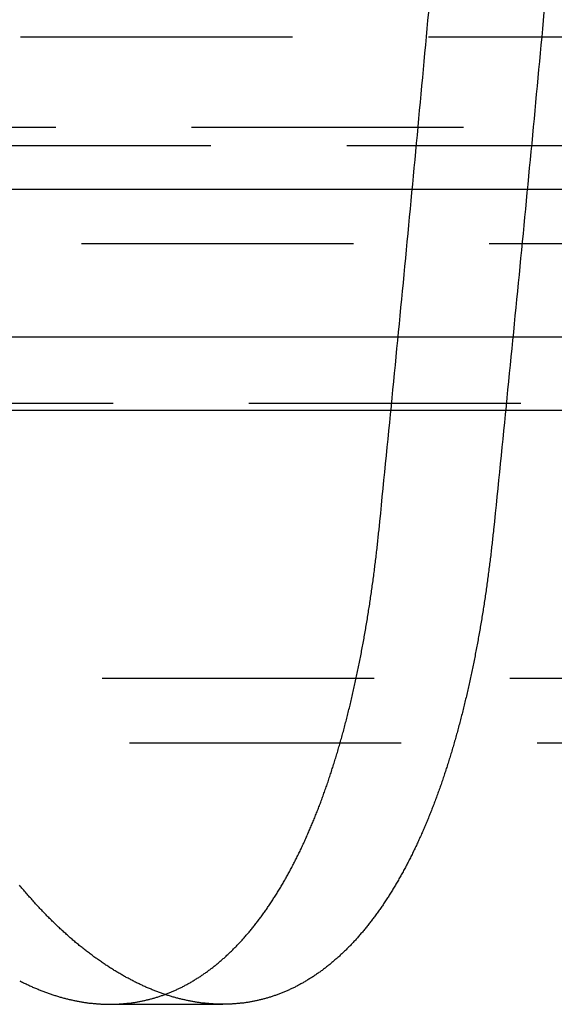
# Model space of a CAD drawing. Extents: x -251 to 249, y -646 to 358.
# Drawn here: x 28 to 33, y 236 to 245 of the extents above; entities that cross this region are included whole.
import ezdxf

# ---------------------------------------------------------------- set-up
doc = ezdxf.new("R2010")
doc.units = 0
doc.header["$LTSCALE"] = 10
doc.linetypes.add('VERDECKT', pattern=[0.375, 0.25, -0.125])
doc.layers.get('0').update_dxf_attribs({"linetype": 'CONTINUOUS'})

# ---------------------------------------------------------------- blocks, each defined once
blk = doc.blocks.new('A$C6FFFF061')
at = {"color": 1, "linetype": 'VERDECKT', "extrusion": (0, 1, -2e-16)}
for p, q in [((-45.25, 323.9), (45.25, 323.9)), ((-51.17747, 323.07053), (51.17747, 323.07053)), ((-38.5, 322.9), (38.5, 322.9)), ((-38.5, 322.9), (38.5, 322.9)), ((4.06, 322), (57, 322)), ((56.85007, 320.52733), (-56.85007, 320.52733)), ((-48.25, 318), (48.25, 318)), ((-48.25, 318), (48.25, 318)), ((-40.5, 317.40505), (40.5, 317.40505)), ((-40.5, 317.40505), (40.5, 317.40505)), ((30.5707, 315), (31.60993, 315))]:
    blk.add_line(p, q, dxfattribs=at)
at = {"color": 3, "linetype": 'CONTINUOUS', "extrusion": (0, 1, -2e-16)}
for p, q in [((-115, 322.5), (115, 322.5)), ((-114.36607, 321.14054), (114.36607, 321.14054)), ((-57.58826, 320.46694), (57.58826, 320.46694))]:
    blk.add_line(p, q, dxfattribs=at)
at = {"color": 1, "linetype": 'VERDECKT'}
for points in [[(33.0457, 319.366, 0), (33.0533, 319.442, 0), (33.061, 319.518, 0), (33.0686, 319.593, 0), (33.0762, 319.669, 0), (33.0838, 319.745, 0), (33.0914, 319.821, 0), (33.0989, 319.897, 0), (33.1065, 319.972, 0), (33.114, 320.048, 0), (33.1216, 320.124, 0), (33.1291, 320.2, 0), (33.1366, 320.275, 0), (33.1441, 320.351, 0), (33.1516, 320.427, 0), (33.159, 320.503, 0), (33.1665, 320.578, 0), (33.1739, 320.654, 0), (33.1814, 320.73, 0), (33.1888, 320.805, 0), (33.1962, 320.881, 0), (33.2036, 320.957, 0), (33.211, 321.033, 0), (33.2183, 321.108, 0), (33.2257, 321.184, 0), (33.233, 321.259, 0), (33.2404, 321.335, 0), (33.2477, 321.411, 0), (33.255, 321.486, 0), (33.2623, 321.562, 0), (33.2696, 321.638, 0), (33.2768, 321.713, 0), (33.2841, 321.789, 0), (33.2913, 321.864, 0), (33.2985, 321.94, 0), (33.3058, 322.015, 0), (33.313, 322.091, 0), (33.3202, 322.167, 0), (33.3273, 322.242, 0), (33.3345, 322.318, 0), (33.3416, 322.393, 0), (33.3488, 322.469, 0), (33.3559, 322.544, 0), (33.363, 322.62, 0), (33.3701, 322.695, 0), (33.3772, 322.77, 0), (33.3843, 322.846, 0), (33.3914, 322.921, 0), (33.3984, 322.997, 0), (33.4055, 323.072, 0), (33.4125, 323.148, 0), (33.4195, 323.223, 0), (33.4265, 323.299, 0), (33.4335, 323.374, 0), (33.4405, 323.449, 0), (33.4474, 323.525, 0), (33.4544, 323.6, 0), (33.4613, 323.675, 0), (33.4682, 323.751, 0), (33.4751, 323.826, 0), (33.482, 323.901, 0), (33.4889, 323.977, 0), (33.4958, 324.052, 0), (33.5027, 324.127, 0)], [(34.5628, 324.126, 0), (34.5559, 324.051, 0), (34.5489, 323.975, 0), (34.5418, 323.9, 0), (34.5348, 323.825, 0), (34.5278, 323.749, 0), (34.5207, 323.674, 0), (34.5137, 323.599, 0), (34.5066, 323.523, 0), (34.4995, 323.448, 0), (34.4924, 323.373, 0), (34.4853, 323.297, 0), (34.4782, 323.222, 0), (34.471, 323.146, 0), (34.4639, 323.071, 0), (34.4567, 322.996, 0), (34.4495, 322.92, 0), (34.4423, 322.845, 0), (34.4351, 322.769, 0), (34.4279, 322.694, 0), (34.4207, 322.618, 0), (34.4135, 322.543, 0), (34.4062, 322.467, 0), (34.399, 322.392, 0), (34.3917, 322.316, 0), (34.3844, 322.241, 0), (34.3771, 322.165, 0), (34.3698, 322.09, 0), (34.3625, 322.014, 0), (34.3552, 321.939, 0), (34.3478, 321.863, 0), (34.3405, 321.788, 0), (34.3331, 321.712, 0), (34.3257, 321.637, 0), (34.3183, 321.561, 0), (34.3109, 321.485, 0), (34.3035, 321.41, 0), (34.2961, 321.334, 0), (34.2886, 321.259, 0), (34.2812, 321.183, 0), (34.2737, 321.107, 0), (34.2662, 321.032, 0), (34.2587, 320.956, 0), (34.2512, 320.881, 0), (34.2437, 320.805, 0), (34.2362, 320.729, 0), (34.2286, 320.654, 0), (34.2211, 320.578, 0), (34.2135, 320.502, 0), (34.206, 320.426, 0), (34.1984, 320.351, 0), (34.1908, 320.275, 0), (34.1832, 320.199, 0), (34.1755, 320.124, 0), (34.1679, 320.048, 0), (34.1602, 319.972, 0), (34.1526, 319.896, 0), (34.1449, 319.821, 0), (34.1372, 319.745, 0), (34.1295, 319.669, 0), (34.1218, 319.593, 0), (34.1141, 319.518, 0), (34.1064, 319.442, 0), (34.0986, 319.366, 0)]]:
    blk.add_polyline3d(points, dxfattribs=at)
at = {"color": 1}
for points in [[(29.7412, 315.216, 0), (29.7497, 315.212, 0), (29.7583, 315.208, 0), (29.7668, 315.203, 0), (29.7753, 315.199, 0), (29.7839, 315.195, 0), (29.7924, 315.191, 0), (29.8009, 315.187, 0), (29.8094, 315.183, 0), (29.8179, 315.179, 0), (29.8265, 315.175, 0), (29.835, 315.171, 0), (29.8435, 315.167, 0), (29.852, 315.163, 0), (29.8605, 315.159, 0), (29.869, 315.156, 0), (29.8775, 315.152, 0), (29.886, 315.148, 0), (29.8945, 315.145, 0), (29.903, 315.141, 0), (29.9114, 315.138, 0), (29.9199, 315.134, 0), (29.9284, 315.131, 0), (29.9368, 315.128, 0), (29.9453, 315.124, 0), (29.9538, 315.121, 0), (29.9622, 315.118, 0), (29.9707, 315.115, 0), (29.9791, 315.111, 0), (29.9876, 315.108, 0), (29.996, 315.105, 0), (30.0044, 315.102, 0), (30.0129, 315.099, 0), (30.0213, 315.096, 0), (30.0297, 315.093, 0), (30.0381, 315.091, 0), (30.0465, 315.088, 0), (30.0549, 315.085, 0), (30.0633, 315.082, 0), (30.0717, 315.08, 0), (30.08, 315.077, 0), (30.0884, 315.075, 0), (30.0968, 315.072, 0), (30.1051, 315.07, 0), (30.1135, 315.067, 0), (30.1218, 315.065, 0), (30.1302, 315.062, 0), (30.1385, 315.06, 0), (30.1468, 315.058, 0), (30.1551, 315.056, 0), (30.1634, 315.053, 0), (30.1717, 315.051, 0), (30.18, 315.049, 0), (30.1883, 315.047, 0), (30.1966, 315.045, 0), (30.2048, 315.043, 0), (30.2131, 315.041, 0), (30.2214, 315.04, 0), (30.2296, 315.038, 0), (30.2378, 315.036, 0), (30.2461, 315.034, 0), (30.2543, 315.033, 0), (30.2625, 315.031, 0), (30.2707, 315.029, 0), (30.2789, 315.028, 0), (30.2871, 315.026, 0), (30.2952, 315.025, 0), (30.3034, 315.023, 0), (30.3116, 315.022, 0), (30.3197, 315.021, 0), (30.3278, 315.019, 0), (30.336, 315.018, 0), (30.3441, 315.017, 0), (30.3522, 315.016, 0), (30.3603, 315.015, 0), (30.3684, 315.013, 0), (30.3764, 315.012, 0), (30.3845, 315.011, 0), (30.3926, 315.01, 0), (30.4006, 315.01, 0), (30.4086, 315.009, 0), (30.4166, 315.008, 0), (30.4247, 315.007, 0), (30.4327, 315.006, 0), (30.4406, 315.006, 0), (30.4486, 315.005, 0), (30.4566, 315.004, 0), (30.4645, 315.004, 0), (30.4725, 315.003, 0), (30.4804, 315.003, 0), (30.4883, 315.002, 0), (30.4962, 315.002, 0), (30.5041, 315.001, 0), (30.512, 315.001, 0), (30.5199, 315.001, 0), (30.5277, 315.001, 0), (30.5356, 315, 0), (30.5434, 315, 0), (30.5512, 315, 0), (30.559, 315, 0), (30.5668, 315, 0), (30.5746, 315, 0), (30.5824, 315, 0), (30.5901, 315, 0), (30.5979, 315, 0), (30.6057, 315, 0), (30.6135, 315.001, 0), (30.6213, 315.001, 0), (30.6291, 315.001, 0), (30.6368, 315.001, 0), (30.6446, 315.002, 0), (30.6524, 315.002, 0), (30.6602, 315.003, 0), (30.668, 315.003, 0), (30.6757, 315.004, 0), (30.6835, 315.004, 0), (30.6913, 315.005, 0), (30.6991, 315.006, 0), (30.7069, 315.006, 0), (30.7146, 315.007, 0), (30.7224, 315.008, 0), (30.7302, 315.009, 0), (30.738, 315.01, 0), (30.7457, 315.01, 0), (30.7535, 315.011, 0), (30.7613, 315.012, 0), (30.7691, 315.013, 0), (30.7768, 315.015, 0), (30.7846, 315.016, 0), (30.7923, 315.017, 0), (30.8001, 315.018, 0), (30.8079, 315.019, 0), (30.8156, 315.021, 0), (30.8234, 315.022, 0), (30.8311, 315.023, 0), (30.8389, 315.025, 0), (30.8466, 315.026, 0), (30.8543, 315.028, 0), (30.8621, 315.029, 0), (30.8698, 315.031, 0), (30.8775, 315.033, 0), (30.8853, 315.034, 0), (30.893, 315.036, 0), (30.9007, 315.038, 0), (30.9084, 315.04, 0), (30.9161, 315.041, 0), (30.9238, 315.043, 0), (30.9315, 315.045, 0), (30.9392, 315.047, 0), (30.9469, 315.049, 0), (30.9546, 315.051, 0), (30.9623, 315.053, 0), (30.9699, 315.056, 0), (30.9776, 315.058, 0), (30.9853, 315.06, 0), (30.9929, 315.062, 0), (31.0006, 315.065, 0), (31.0082, 315.067, 0), (31.0159, 315.07, 0), (31.0235, 315.072, 0), (31.0312, 315.075, 0), (31.0388, 315.077, 0), (31.0464, 315.08, 0), (31.054, 315.082, 0), (31.0616, 315.085, 0), (31.0692, 315.088, 0), (31.0768, 315.091, 0), (31.0844, 315.093, 0), (31.092, 315.096, 0), (31.0996, 315.099, 0), (31.1071, 315.102, 0), (31.1147, 315.105, 0), (31.1222, 315.108, 0), (31.1298, 315.111, 0), (31.1373, 315.115, 0), (31.1448, 315.118, 0), (31.1524, 315.121, 0), (31.1599, 315.124, 0), (31.1674, 315.128, 0), (31.1749, 315.131, 0), (31.1824, 315.134, 0), (31.1898, 315.138, 0), (31.1973, 315.141, 0), (31.2048, 315.145, 0), (31.2122, 315.148, 0), (31.2197, 315.152, 0), (31.2271, 315.156, 0), (31.2345, 315.159, 0), (31.242, 315.163, 0), (31.2494, 315.167, 0), (31.2568, 315.171, 0), (31.2642, 315.175, 0), (31.2716, 315.179, 0), (31.2789, 315.183, 0), (31.2863, 315.187, 0), (31.2937, 315.191, 0), (31.301, 315.195, 0), (31.3083, 315.199, 0), (31.3157, 315.203, 0), (31.323, 315.208, 0), (31.3303, 315.212, 0), (31.3376, 315.216, 0), (31.3449, 315.221, 0), (31.3522, 315.225, 0), (31.3594, 315.23, 0), (31.3667, 315.234, 0), (31.3739, 315.239, 0), (31.3812, 315.243, 0), (31.3884, 315.248, 0), (31.3956, 315.253, 0), (31.4028, 315.257, 0), (31.41, 315.262, 0), (31.4172, 315.267, 0), (31.4243, 315.272, 0), (31.4315, 315.277, 0), (31.4387, 315.282, 0), (31.4458, 315.287, 0), (31.4529, 315.292, 0), (31.46, 315.297, 0), (31.4671, 315.302, 0), (31.4742, 315.307, 0), (31.4813, 315.313, 0), (31.4884, 315.318, 0), (31.4954, 315.323, 0), (31.5025, 315.328, 0), (31.5095, 315.334, 0), (31.5165, 315.339, 0), (31.5235, 315.345, 0), (31.5305, 315.35, 0), (31.5375, 315.356, 0), (31.5445, 315.361, 0), (31.5515, 315.367, 0), (31.5584, 315.373, 0), (31.5653, 315.379, 0), (31.5723, 315.384, 0), (31.5792, 315.39, 0), (31.5861, 315.396, 0), (31.5929, 315.402, 0), (31.5998, 315.408, 0), (31.6067, 315.414, 0), (31.6135, 315.42, 0), (31.6203, 315.426, 0), (31.6272, 315.432, 0), (31.634, 315.438, 0), (31.6407, 315.444, 0), (31.6475, 315.451, 0), (31.6543, 315.457, 0), (31.661, 315.463, 0), (31.6678, 315.47, 0), (31.6745, 315.476, 0), (31.6812, 315.483, 0), (31.6879, 315.489, 0), (31.6946, 315.496, 0), (31.7012, 315.502, 0), (31.7079, 315.509, 0), (31.7145, 315.515, 0), (31.7211, 315.522, 0), (31.7277, 315.529, 0), (31.7343, 315.536, 0), (31.7409, 315.543, 0), (31.7475, 315.549, 0), (31.754, 315.556, 0), (31.7606, 315.563, 0), (31.7671, 315.57, 0), (31.7736, 315.577, 0), (31.7801, 315.584, 0), (31.7866, 315.591, 0), (31.793, 315.599, 0), (31.7995, 315.606, 0), (31.8059, 315.613, 0), (31.8124, 315.62, 0), (31.8188, 315.628, 0), (31.8252, 315.635, 0), (31.8315, 315.642, 0), (31.8379, 315.65, 0), (31.8442, 315.657, 0), (31.8506, 315.665, 0), (31.8569, 315.672, 0), (31.8632, 315.68, 0), (31.8695, 315.688, 0), (31.8757, 315.695, 0), (31.882, 315.703, 0), (31.8882, 315.711, 0), (31.8945, 315.718, 0), (31.9007, 315.726, 0), (31.9069, 315.734, 0), (31.913, 315.742, 0), (31.9192, 315.75, 0), (31.9254, 315.758, 0), (31.9315, 315.766, 0), (31.9376, 315.774, 0), (31.9437, 315.782, 0), (31.9498, 315.79, 0), (31.9559, 315.798, 0), (31.9619, 315.806, 0), (31.9679, 315.815, 0), (31.974, 315.823, 0), (31.98, 315.831, 0), (31.986, 315.84, 0), (31.9919, 315.848, 0), (31.9979, 315.856, 0), (32.0038, 315.865, 0), (32.0098, 315.873, 0), (32.0157, 315.882, 0), (32.0216, 315.89, 0), (32.0274, 315.899, 0), (32.0333, 315.907, 0), (32.0391, 315.916, 0), (32.0449, 315.925, 0), (32.0508, 315.934, 0), (32.0565, 315.942, 0), (32.0623, 315.951, 0), (32.0681, 315.96, 0), (32.0738, 315.969, 0), (32.0795, 315.978, 0), (32.0852, 315.987, 0), (32.0909, 315.995, 0), (32.0966, 316.004, 0), (32.1023, 316.014, 0), (32.1079, 316.023, 0), (32.1135, 316.032, 0), (32.1191, 316.041, 0), (32.1247, 316.05, 0), (32.1303, 316.059, 0), (32.1358, 316.068, 0), (32.1414, 316.078, 0), (32.1469, 316.087, 0), (32.1524, 316.096, 0), (32.1579, 316.106, 0), (32.1633, 316.115, 0), (32.1688, 316.124, 0), (32.1742, 316.134, 0), (32.1796, 316.143, 0), (32.185, 316.153, 0), (32.1904, 316.162, 0), (32.1957, 316.172, 0), (32.2011, 316.182, 0), (32.2064, 316.191, 0), (32.2117, 316.201, 0), (32.217, 316.211, 0), (32.2223, 316.22, 0), (32.2275, 316.23, 0), (32.2328, 316.24, 0), (32.238, 316.25, 0), (32.2432, 316.259, 0), (32.2484, 316.269, 0), (32.2535, 316.279, 0), (32.2587, 316.289, 0), (32.2638, 316.299, 0), (32.2689, 316.309, 0), (32.274, 316.319, 0), (32.2791, 316.329, 0), (32.2842, 316.339, 0), (32.2892, 316.349, 0), (32.2942, 316.359, 0), (32.2992, 316.369, 0), (32.3042, 316.38, 0), (32.3092, 316.39, 0), (32.3141, 316.4, 0), (32.3191, 316.41, 0), (32.324, 316.42, 0), (32.3289, 316.431, 0), (32.3338, 316.441, 0), (32.3386, 316.451, 0), (32.3435, 316.462, 0), (32.3483, 316.472, 0), (32.3531, 316.483, 0), (32.3579, 316.493, 0), (32.3627, 316.503, 0), (32.3674, 316.514, 0), (32.3722, 316.524, 0), (32.3769, 316.535, 0), (32.3816, 316.545, 0), (32.3863, 316.556, 0), (32.3909, 316.567, 0), (32.3956, 316.577, 0), (32.4002, 316.588, 0), (32.4048, 316.598, 0), (32.4094, 316.609, 0), (32.414, 316.62, 0), (32.4185, 316.631, 0), (32.4231, 316.641, 0), (32.4276, 316.652, 0), (32.4321, 316.663, 0), (32.4366, 316.674, 0), (32.441, 316.684, 0), (32.4455, 316.695, 0), (32.4499, 316.706, 0), (32.4543, 316.717, 0), (32.4587, 316.728, 0), (32.4631, 316.739, 0), (32.4674, 316.75, 0), (32.4718, 316.761, 0), (32.4761, 316.772, 0), (32.4804, 316.783, 0), (32.4847, 316.794, 0), (32.489, 316.805, 0), (32.4933, 316.816, 0), (32.4975, 316.827, 0), (32.5018, 316.839, 0), (32.5061, 316.85, 0), (32.5103, 316.861, 0), (32.5145, 316.872, 0), (32.5187, 316.884, 0), (32.5229, 316.895, 0), (32.5271, 316.907, 0), (32.5313, 316.918, 0), (32.5355, 316.93, 0), (32.5396, 316.941, 0), (32.5438, 316.953, 0), (32.5479, 316.965, 0), (32.552, 316.976, 0), (32.5562, 316.988, 0), (32.5603, 317, 0), (32.5644, 317.011, 0), (32.5684, 317.023, 0), (32.5725, 317.035, 0), (32.5766, 317.047, 0), (32.5806, 317.059, 0), (32.5846, 317.071, 0), (32.5886, 317.083, 0), (32.5927, 317.095, 0), (32.5967, 317.107, 0), (32.6006, 317.119, 0), (32.6046, 317.131, 0), (32.6086, 317.143, 0), (32.6125, 317.156, 0), (32.6164, 317.168, 0), (32.6204, 317.18, 0), (32.6243, 317.192, 0), (32.6282, 317.205, 0), (32.6321, 317.217, 0), (32.6359, 317.23, 0), (32.6398, 317.242, 0), (32.6436, 317.255, 0), (32.6475, 317.267, 0), (32.6513, 317.28, 0), (32.6551, 317.292, 0), (32.6589, 317.305, 0), (32.6627, 317.318, 0), (32.6664, 317.33, 0), (32.6702, 317.343, 0), (32.6739, 317.356, 0), (32.6776, 317.369, 0), (32.6814, 317.381, 0), (32.6851, 317.394, 0), (32.6887, 317.407, 0), (32.6924, 317.42, 0), (32.6961, 317.433, 0), (32.6997, 317.446, 0), (32.7033, 317.459, 0), (32.707, 317.472, 0), (32.7106, 317.485, 0), (32.7142, 317.498, 0), (32.7177, 317.511, 0), (32.7213, 317.525, 0), (32.7248, 317.538, 0), (32.7284, 317.551, 0), (32.7319, 317.564, 0), (32.7354, 317.578, 0), (32.7389, 317.591, 0), (32.7424, 317.604, 0), (32.7458, 317.618, 0), (32.7493, 317.631, 0), (32.7527, 317.645, 0), (32.7561, 317.658, 0), (32.7595, 317.672, 0), (32.7629, 317.685, 0), (32.7663, 317.699, 0), (32.7696, 317.712, 0), (32.773, 317.726, 0), (32.7763, 317.74, 0), (32.7796, 317.753, 0), (32.7829, 317.767, 0), (32.7862, 317.781, 0), (32.7895, 317.795, 0), (32.7927, 317.808, 0), (32.796, 317.822, 0), (32.7992, 317.836, 0), (32.8024, 317.85, 0), (32.8056, 317.864, 0), (32.8088, 317.878, 0), (32.8119, 317.892, 0), (32.8151, 317.906, 0), (32.8182, 317.92, 0), (32.8213, 317.934, 0), (32.8244, 317.948, 0), (32.8275, 317.962, 0), (32.8306, 317.976, 0), (32.8337, 317.99, 0), (32.8367, 318.005, 0), (32.8397, 318.019, 0), (32.8427, 318.033, 0), (32.8457, 318.047, 0), (32.8487, 318.062, 0), (32.8517, 318.076, 0), (32.8546, 318.09, 0), (32.8576, 318.105, 0), (32.8605, 318.119, 0), (32.8634, 318.133, 0), (32.8663, 318.148, 0), (32.8692, 318.162, 0), (32.872, 318.177, 0), (32.8749, 318.191, 0), (32.8777, 318.206, 0), (32.8805, 318.22, 0), (32.8833, 318.235, 0), (32.8861, 318.25, 0), (32.8888, 318.264, 0), (32.8916, 318.279, 0), (32.8943, 318.294, 0), (32.897, 318.308, 0), (32.8997, 318.323, 0), (32.9024, 318.338, 0), (32.9051, 318.352, 0), (32.9078, 318.367, 0), (32.9104, 318.382, 0), (32.913, 318.397, 0), (32.9156, 318.412, 0), (32.9182, 318.427, 0), (32.9208, 318.441, 0), (32.9233, 318.456, 0), (32.9259, 318.471, 0), (32.9284, 318.486, 0), (32.9309, 318.501, 0), (32.9334, 318.516, 0), (32.9359, 318.531, 0), (32.9384, 318.546, 0), (32.9408, 318.561, 0), (32.9432, 318.576, 0), (32.9457, 318.591, 0), (32.9481, 318.607, 0), (32.9504, 318.622, 0), (32.9528, 318.637, 0), (32.9551, 318.652, 0), (32.9575, 318.667, 0), (32.9598, 318.682, 0), (32.9621, 318.698, 0), (32.9644, 318.713, 0), (32.9666, 318.728, 0), (32.9689, 318.743, 0), (32.9711, 318.759, 0), (32.9734, 318.774, 0), (32.9756, 318.789, 0), (32.9777, 318.805, 0), (32.9799, 318.82, 0), (32.9821, 318.835, 0), (32.9842, 318.851, 0), (32.9863, 318.866, 0), (32.9884, 318.881, 0), (32.9905, 318.897, 0), (32.9926, 318.912, 0), (32.9947, 318.928, 0), (32.9967, 318.943, 0), (32.9987, 318.959, 0), (33.0007, 318.974, 0), (33.0027, 318.99, 0), (33.0047, 319.005, 0), (33.0067, 319.021, 0), (33.0086, 319.036, 0), (33.0105, 319.052, 0), (33.0124, 319.068, 0), (33.0143, 319.083, 0), (33.0162, 319.099, 0), (33.0181, 319.114, 0), (33.0199, 319.13, 0), (33.0218, 319.146, 0), (33.0236, 319.161, 0), (33.0254, 319.177, 0), (33.0272, 319.193, 0), (33.0289, 319.208, 0), (33.0307, 319.224, 0), (33.0324, 319.24, 0), (33.0341, 319.256, 0), (33.0358, 319.271, 0), (33.0375, 319.287, 0), (33.0392, 319.303, 0), (33.0408, 319.319, 0), (33.0425, 319.334, 0), (33.0441, 319.35, 0), (33.0457, 319.366, 0)], [(34.0986, 319.366, 0), (34.097, 319.35, 0), (34.0954, 319.334, 0), (34.0937, 319.319, 0), (34.092, 319.303, 0), (34.0903, 319.287, 0), (34.0886, 319.271, 0), (34.0869, 319.256, 0), (34.0852, 319.24, 0), (34.0834, 319.224, 0), (34.0816, 319.208, 0), (34.0798, 319.193, 0), (34.078, 319.177, 0), (34.0762, 319.161, 0), (34.0744, 319.146, 0), (34.0725, 319.13, 0), (34.0707, 319.114, 0), (34.0688, 319.099, 0), (34.0669, 319.083, 0), (34.0649, 319.068, 0), (34.063, 319.052, 0), (34.0611, 319.036, 0), (34.0591, 319.021, 0), (34.0571, 319.005, 0), (34.0551, 318.99, 0), (34.0531, 318.974, 0), (34.051, 318.959, 0), (34.049, 318.943, 0), (34.0469, 318.928, 0), (34.0448, 318.912, 0), (34.0427, 318.897, 0), (34.0406, 318.881, 0), (34.0385, 318.866, 0), (34.0363, 318.851, 0), (34.0342, 318.835, 0), (34.032, 318.82, 0), (34.0298, 318.805, 0), (34.0276, 318.789, 0), (34.0253, 318.774, 0), (34.0231, 318.759, 0), (34.0208, 318.743, 0), (34.0185, 318.728, 0), (34.0162, 318.713, 0), (34.0139, 318.698, 0), (34.0116, 318.682, 0), (34.0093, 318.667, 0), (34.0069, 318.652, 0), (34.0045, 318.637, 0), (34.0021, 318.622, 0), (33.9997, 318.607, 0), (33.9973, 318.591, 0), (33.9948, 318.576, 0), (33.9924, 318.561, 0), (33.9899, 318.546, 0), (33.9874, 318.531, 0), (33.9849, 318.516, 0), (33.9824, 318.501, 0), (33.9798, 318.486, 0), (33.9773, 318.471, 0), (33.9747, 318.456, 0), (33.9721, 318.441, 0), (33.9695, 318.427, 0), (33.9669, 318.412, 0), (33.9642, 318.397, 0), (33.9616, 318.382, 0), (33.9589, 318.367, 0), (33.9562, 318.352, 0), (33.9535, 318.338, 0), (33.9508, 318.323, 0), (33.9481, 318.308, 0), (33.9453, 318.294, 0), (33.9426, 318.279, 0), (33.9398, 318.264, 0), (33.937, 318.25, 0), (33.9342, 318.235, 0), (33.9313, 318.22, 0), (33.9285, 318.206, 0), (33.9256, 318.191, 0), (33.9227, 318.177, 0), (33.9199, 318.162, 0), (33.9169, 318.148, 0), (33.914, 318.133, 0), (33.9111, 318.119, 0), (33.9081, 318.105, 0), (33.9052, 318.09, 0), (33.9022, 318.076, 0), (33.8992, 318.062, 0), (33.8962, 318.047, 0), (33.8931, 318.033, 0), (33.8901, 318.019, 0), (33.887, 318.005, 0), (33.8839, 317.99, 0), (33.8808, 317.976, 0), (33.8777, 317.962, 0), (33.8746, 317.948, 0), (33.8715, 317.934, 0), (33.8683, 317.92, 0), (33.8651, 317.906, 0), (33.862, 317.892, 0), (33.8588, 317.878, 0), (33.8555, 317.864, 0), (33.8523, 317.85, 0), (33.8491, 317.836, 0), (33.8458, 317.822, 0), (33.8425, 317.808, 0), (33.8392, 317.795, 0), (33.8359, 317.781, 0), (33.8326, 317.767, 0), (33.8293, 317.753, 0), (33.8259, 317.74, 0), (33.8226, 317.726, 0), (33.8192, 317.712, 0), (33.8158, 317.699, 0), (33.8124, 317.685, 0), (33.8089, 317.672, 0), (33.8055, 317.658, 0), (33.802, 317.645, 0), (33.7986, 317.631, 0), (33.7951, 317.618, 0), (33.7916, 317.604, 0), (33.7881, 317.591, 0), (33.7846, 317.578, 0), (33.781, 317.564, 0), (33.7775, 317.551, 0), (33.7739, 317.538, 0), (33.7703, 317.525, 0), (33.7667, 317.511, 0), (33.7631, 317.498, 0), (33.7595, 317.485, 0), (33.7558, 317.472, 0), (33.7522, 317.459, 0), (33.7485, 317.446, 0), (33.7448, 317.433, 0), (33.7411, 317.42, 0), (33.7374, 317.407, 0), (33.7337, 317.394, 0), (33.7299, 317.381, 0), (33.7262, 317.368, 0), (33.7224, 317.356, 0), (33.7186, 317.343, 0), (33.7149, 317.33, 0), (33.711, 317.318, 0), (33.7072, 317.305, 0), (33.7034, 317.292, 0), (33.6996, 317.28, 0), (33.6957, 317.267, 0), (33.6918, 317.255, 0), (33.6879, 317.242, 0), (33.684, 317.23, 0), (33.6801, 317.217, 0), (33.6762, 317.205, 0), (33.6723, 317.192, 0), (33.6683, 317.18, 0), (33.6644, 317.168, 0), (33.6604, 317.156, 0), (33.6564, 317.143, 0), (33.6524, 317.131, 0), (33.6484, 317.119, 0), (33.6444, 317.107, 0), (33.6403, 317.095, 0), (33.6363, 317.083, 0), (33.6322, 317.071, 0), (33.6282, 317.059, 0), (33.6241, 317.047, 0), (33.62, 317.035, 0), (33.6159, 317.023, 0), (33.6118, 317.011, 0), (33.6076, 317, 0), (33.6035, 316.988, 0), (33.5993, 316.976, 0), (33.5952, 316.964, 0), (33.591, 316.953, 0), (33.5868, 316.941, 0), (33.5826, 316.93, 0), (33.5784, 316.918, 0), (33.5742, 316.907, 0), (33.57, 316.895, 0), (33.5657, 316.884, 0), (33.5615, 316.872, 0), (33.5572, 316.861, 0), (33.5529, 316.85, 0), (33.5486, 316.838, 0), (33.5443, 316.827, 0), (33.54, 316.816, 0), (33.5357, 316.805, 0), (33.5314, 316.794, 0), (33.527, 316.783, 0), (33.5227, 316.772, 0), (33.5183, 316.761, 0), (33.514, 316.75, 0), (33.5096, 316.739, 0), (33.5052, 316.728, 0), (33.5007, 316.717, 0), (33.4963, 316.706, 0), (33.4918, 316.695, 0), (33.4873, 316.684, 0), (33.4828, 316.674, 0), (33.4783, 316.663, 0), (33.4738, 316.652, 0), (33.4692, 316.641, 0), (33.4646, 316.631, 0), (33.46, 316.62, 0), (33.4554, 316.609, 0), (33.4508, 316.598, 0), (33.4461, 316.588, 0), (33.4415, 316.577, 0), (33.4368, 316.567, 0), (33.4321, 316.556, 0), (33.4274, 316.545, 0), (33.4226, 316.535, 0), (33.4179, 316.524, 0), (33.4131, 316.514, 0), (33.4083, 316.503, 0), (33.4035, 316.493, 0), (33.3987, 316.482, 0), (33.3938, 316.472, 0), (33.3889, 316.462, 0), (33.3841, 316.451, 0), (33.3792, 316.441, 0), (33.3742, 316.431, 0), (33.3693, 316.42, 0), (33.3643, 316.41, 0), (33.3594, 316.4, 0), (33.3544, 316.39, 0), (33.3494, 316.379, 0), (33.3443, 316.369, 0), (33.3393, 316.359, 0), (33.3342, 316.349, 0), (33.3292, 316.339, 0), (33.3241, 316.329, 0), (33.3189, 316.319, 0), (33.3138, 316.309, 0), (33.3087, 316.299, 0), (33.3035, 316.289, 0), (33.2983, 316.279, 0), (33.2931, 316.269, 0), (33.2879, 316.259, 0), (33.2826, 316.249, 0), (33.2774, 316.24, 0), (33.2721, 316.23, 0), (33.2668, 316.22, 0), (33.2615, 316.21, 0), (33.2562, 316.201, 0), (33.2508, 316.191, 0), (33.2455, 316.181, 0), (33.2401, 316.172, 0), (33.2347, 316.162, 0), (33.2293, 316.153, 0), (33.2238, 316.143, 0), (33.2184, 316.134, 0), (33.2129, 316.124, 0), (33.2074, 316.115, 0), (33.2019, 316.106, 0), (33.1964, 316.096, 0), (33.1909, 316.087, 0), (33.1853, 316.078, 0), (33.1797, 316.068, 0), (33.1742, 316.059, 0), (33.1685, 316.05, 0), (33.1629, 316.041, 0), (33.1573, 316.032, 0), (33.1516, 316.022, 0), (33.146, 316.013, 0), (33.1403, 316.004, 0), (33.1346, 315.995, 0), (33.1288, 315.986, 0), (33.1231, 315.978, 0), (33.1173, 315.969, 0), (33.1115, 315.96, 0), (33.1058, 315.951, 0), (33.0999, 315.942, 0), (33.0941, 315.933, 0), (33.0883, 315.925, 0), (33.0824, 315.916, 0), (33.0765, 315.907, 0), (33.0706, 315.899, 0), (33.0647, 315.89, 0), (33.0588, 315.882, 0), (33.0529, 315.873, 0), (33.0469, 315.865, 0), (33.0409, 315.856, 0), (33.0349, 315.848, 0), (33.0289, 315.839, 0), (33.0229, 315.831, 0), (33.0169, 315.823, 0), (33.0108, 315.815, 0), (33.0047, 315.806, 0), (32.9986, 315.798, 0), (32.9925, 315.79, 0), (32.9864, 315.782, 0), (32.9803, 315.774, 0), (32.9741, 315.766, 0), (32.968, 315.758, 0), (32.9618, 315.75, 0), (32.9556, 315.742, 0), (32.9494, 315.734, 0), (32.9432, 315.726, 0), (32.9369, 315.718, 0), (32.9307, 315.711, 0), (32.9244, 315.703, 0), (32.9181, 315.695, 0), (32.9118, 315.687, 0), (32.9055, 315.68, 0), (32.8991, 315.672, 0), (32.8928, 315.665, 0), (32.8864, 315.657, 0), (32.88, 315.65, 0), (32.8736, 315.642, 0), (32.8672, 315.635, 0), (32.8608, 315.628, 0), (32.8544, 315.62, 0), (32.8479, 315.613, 0), (32.8414, 315.606, 0), (32.835, 315.599, 0), (32.8285, 315.591, 0), (32.822, 315.584, 0), (32.8154, 315.577, 0), (32.8089, 315.57, 0), (32.8023, 315.563, 0), (32.7958, 315.556, 0), (32.7892, 315.549, 0), (32.7826, 315.542, 0), (32.776, 315.536, 0), (32.7694, 315.529, 0), (32.7627, 315.522, 0), (32.7561, 315.515, 0), (32.7494, 315.509, 0), (32.7427, 315.502, 0), (32.736, 315.496, 0), (32.7293, 315.489, 0), (32.7226, 315.482, 0), (32.7159, 315.476, 0), (32.7091, 315.47, 0), (32.7023, 315.463, 0), (32.6956, 315.457, 0), (32.6888, 315.451, 0), (32.682, 315.444, 0), (32.6752, 315.438, 0), (32.6683, 315.432, 0), (32.6615, 315.426, 0), (32.6546, 315.42, 0), (32.6478, 315.414, 0), (32.6409, 315.408, 0), (32.634, 315.402, 0), (32.6271, 315.396, 0), (32.6201, 315.39, 0), (32.6132, 315.384, 0), (32.6063, 315.378, 0), (32.5993, 315.373, 0), (32.5923, 315.367, 0), (32.5853, 315.361, 0), (32.5784, 315.356, 0), (32.5713, 315.35, 0), (32.5643, 315.345, 0), (32.5573, 315.339, 0), (32.5502, 315.334, 0), (32.5432, 315.328, 0), (32.5361, 315.323, 0), (32.529, 315.318, 0), (32.5219, 315.312, 0), (32.5148, 315.307, 0), (32.5077, 315.302, 0), (32.5006, 315.297, 0), (32.4935, 315.292, 0), (32.4863, 315.287, 0), (32.4791, 315.282, 0), (32.472, 315.277, 0), (32.4648, 315.272, 0), (32.4576, 315.267, 0), (32.4504, 315.262, 0), (32.4432, 315.257, 0), (32.436, 315.253, 0), (32.4287, 315.248, 0), (32.4215, 315.243, 0), (32.4142, 315.239, 0), (32.4069, 315.234, 0), (32.3997, 315.23, 0), (32.3924, 315.225, 0), (32.3851, 315.221, 0), (32.3778, 315.216, 0), (32.3705, 315.212, 0), (32.3631, 315.208, 0), (32.3558, 315.203, 0), (32.3484, 315.199, 0), (32.3411, 315.195, 0), (32.3337, 315.191, 0), (32.3263, 315.187, 0), (32.319, 315.183, 0), (32.3116, 315.179, 0), (32.3042, 315.175, 0), (32.2968, 315.171, 0), (32.2893, 315.167, 0), (32.2819, 315.163, 0), (32.2745, 315.159, 0), (32.267, 315.156, 0), (32.2596, 315.152, 0), (32.2521, 315.148, 0), (32.2446, 315.145, 0), (32.2372, 315.141, 0), (32.2297, 315.138, 0), (32.2222, 315.134, 0), (32.2147, 315.131, 0), (32.2072, 315.128, 0), (32.1996, 315.124, 0), (32.1921, 315.121, 0), (32.1846, 315.118, 0), (32.177, 315.114, 0), (32.1695, 315.111, 0), (32.1619, 315.108, 0), (32.1544, 315.105, 0), (32.1468, 315.102, 0), (32.1392, 315.099, 0), (32.1316, 315.096, 0), (32.124, 315.093, 0), (32.1164, 315.091, 0), (32.1088, 315.088, 0), (32.1012, 315.085, 0), (32.0936, 315.082, 0), (32.086, 315.08, 0), (32.0783, 315.077, 0), (32.0707, 315.075, 0), (32.0631, 315.072, 0), (32.0554, 315.07, 0), (32.0477, 315.067, 0), (32.0401, 315.065, 0), (32.0324, 315.062, 0), (32.0248, 315.06, 0), (32.0171, 315.058, 0), (32.0094, 315.056, 0), (32.0017, 315.053, 0), (31.994, 315.051, 0), (31.9863, 315.049, 0), (31.9786, 315.047, 0), (31.9709, 315.045, 0), (31.9632, 315.043, 0), (31.9555, 315.041, 0), (31.9478, 315.04, 0), (31.9401, 315.038, 0), (31.9323, 315.036, 0), (31.9246, 315.034, 0), (31.9169, 315.033, 0), (31.9091, 315.031, 0), (31.9014, 315.029, 0), (31.8937, 315.028, 0), (31.8859, 315.026, 0), (31.8782, 315.025, 0), (31.8704, 315.023, 0), (31.8627, 315.022, 0), (31.8549, 315.021, 0), (31.8471, 315.019, 0), (31.8394, 315.018, 0), (31.8316, 315.017, 0), (31.8239, 315.016, 0), (31.8161, 315.015, 0), (31.8083, 315.013, 0), (31.8005, 315.012, 0), (31.7928, 315.011, 0), (31.785, 315.01, 0), (31.7772, 315.01, 0), (31.7694, 315.009, 0), (31.7617, 315.008, 0), (31.7539, 315.007, 0), (31.7461, 315.006, 0), (31.7383, 315.006, 0), (31.7305, 315.005, 0), (31.7228, 315.004, 0), (31.715, 315.004, 0), (31.7072, 315.003, 0), (31.6994, 315.003, 0), (31.6916, 315.002, 0), (31.6838, 315.002, 0), (31.6761, 315.001, 0), (31.6683, 315.001, 0), (31.6605, 315.001, 0), (31.6527, 315.001, 0), (31.6449, 315, 0), (31.6372, 315, 0), (31.6294, 315, 0), (31.6216, 315, 0), (31.6138, 315, 0), (31.606, 315, 0), (31.5982, 315, 0), (31.5904, 315, 0), (31.5826, 315, 0), (31.5748, 315, 0), (31.567, 315.001, 0), (31.5591, 315.001, 0), (31.5512, 315.001, 0), (31.5434, 315.001, 0), (31.5355, 315.002, 0), (31.5276, 315.002, 0), (31.5197, 315.003, 0), (31.5117, 315.003, 0), (31.5038, 315.004, 0), (31.4958, 315.004, 0), (31.4879, 315.005, 0), (31.4799, 315.006, 0), (31.4719, 315.006, 0), (31.4639, 315.007, 0), (31.4559, 315.008, 0), (31.4479, 315.009, 0), (31.4399, 315.01, 0), (31.4319, 315.01, 0), (31.4238, 315.011, 0), (31.4158, 315.012, 0), (31.4077, 315.013, 0), (31.3996, 315.015, 0), (31.3915, 315.016, 0), (31.3834, 315.017, 0), (31.3753, 315.018, 0), (31.3672, 315.019, 0), (31.3591, 315.021, 0), (31.3509, 315.022, 0), (31.3428, 315.023, 0), (31.3346, 315.025, 0), (31.3265, 315.026, 0), (31.3183, 315.028, 0), (31.3101, 315.029, 0), (31.3019, 315.031, 0), (31.2937, 315.033, 0), (31.2855, 315.034, 0), (31.2773, 315.036, 0), (31.2691, 315.038, 0), (31.2608, 315.04, 0), (31.2526, 315.041, 0), (31.2443, 315.043, 0), (31.2361, 315.045, 0), (31.2278, 315.047, 0), (31.2195, 315.049, 0), (31.2113, 315.051, 0), (31.203, 315.053, 0), (31.1947, 315.056, 0), (31.1864, 315.058, 0), (31.1781, 315.06, 0), (31.1697, 315.062, 0), (31.1614, 315.065, 0), (31.1531, 315.067, 0), (31.1447, 315.07, 0), (31.1364, 315.072, 0), (31.1281, 315.075, 0), (31.1197, 315.077, 0), (31.1113, 315.08, 0), (31.103, 315.082, 0), (31.0946, 315.085, 0), (31.0862, 315.088, 0), (31.0778, 315.091, 0), (31.0694, 315.093, 0), (31.061, 315.096, 0), (31.0526, 315.099, 0), (31.0442, 315.102, 0), (31.0358, 315.105, 0), (31.0274, 315.108, 0), (31.019, 315.111, 0), (31.0105, 315.114, 0), (31.0021, 315.118, 0), (30.9937, 315.121, 0), (30.9852, 315.124, 0), (30.9768, 315.128, 0), (30.9683, 315.131, 0), (30.9599, 315.134, 0), (30.9514, 315.138, 0), (30.9429, 315.141, 0), (30.9345, 315.145, 0), (30.926, 315.148, 0), (30.9175, 315.152, 0), (30.909, 315.156, 0), (30.9006, 315.159, 0), (30.8921, 315.163, 0), (30.8836, 315.167, 0), (30.8751, 315.171, 0), (30.8666, 315.175, 0), (30.8581, 315.179, 0), (30.8496, 315.183, 0), (30.8411, 315.187, 0), (30.8326, 315.191, 0), (30.8241, 315.195, 0), (30.8156, 315.199, 0), (30.8071, 315.203, 0), (30.7986, 315.208, 0), (30.7901, 315.212, 0), (30.7816, 315.216, 0), (30.773, 315.221, 0), (30.7645, 315.225, 0), (30.756, 315.23, 0), (30.7475, 315.234, 0), (30.739, 315.239, 0), (30.7305, 315.243, 0), (30.7219, 315.248, 0), (30.7134, 315.253, 0), (30.7049, 315.257, 0), (30.6964, 315.262, 0), (30.6879, 315.267, 0), (30.6793, 315.272, 0), (30.6708, 315.277, 0), (30.6623, 315.282, 0), (30.6538, 315.287, 0), (30.6453, 315.292, 0), (30.6367, 315.297, 0), (30.6282, 315.302, 0), (30.6197, 315.307, 0), (30.6112, 315.312, 0), (30.6027, 315.318, 0), (30.5942, 315.323, 0), (30.5857, 315.328, 0), (30.5771, 315.334, 0), (30.5686, 315.339, 0), (30.5601, 315.345, 0), (30.5516, 315.35, 0), (30.5431, 315.356, 0), (30.5346, 315.361, 0), (30.5261, 315.367, 0), (30.5176, 315.373, 0), (30.5091, 315.378, 0), (30.5006, 315.384, 0), (30.4922, 315.39, 0), (30.4837, 315.396, 0), (30.4752, 315.402, 0), (30.4667, 315.408, 0), (30.4582, 315.414, 0), (30.4498, 315.42, 0), (30.4413, 315.426, 0), (30.4328, 315.432, 0), (30.4244, 315.438, 0), (30.4159, 315.444, 0), (30.4075, 315.451, 0), (30.399, 315.457, 0), (30.3906, 315.463, 0), (30.3821, 315.47, 0), (30.3737, 315.476, 0), (30.3653, 315.482, 0), (30.3569, 315.489, 0), (30.3484, 315.496, 0), (30.34, 315.502, 0), (30.3316, 315.509, 0), (30.3232, 315.515, 0), (30.3148, 315.522, 0), (30.3064, 315.529, 0), (30.298, 315.536, 0), (30.2896, 315.542, 0), (30.2812, 315.549, 0), (30.2729, 315.556, 0), (30.2645, 315.563, 0), (30.2561, 315.57, 0), (30.2478, 315.577, 0), (30.2394, 315.584, 0), (30.2311, 315.591, 0), (30.2228, 315.599, 0), (30.2144, 315.606, 0), (30.2061, 315.613, 0), (30.1978, 315.62, 0), (30.1895, 315.628, 0), (30.1812, 315.635, 0), (30.1729, 315.642, 0), (30.1646, 315.65, 0), (30.1563, 315.657, 0), (30.148, 315.665, 0), (30.1398, 315.672, 0), (30.1315, 315.68, 0), (30.1233, 315.687, 0), (30.115, 315.695, 0), (30.1068, 315.703, 0), (30.0986, 315.711, 0), (30.0904, 315.718, 0), (30.0822, 315.726, 0), (30.074, 315.734, 0), (30.0658, 315.742, 0), (30.0576, 315.75, 0), (30.0494, 315.758, 0), (30.0413, 315.766, 0), (30.0331, 315.774, 0), (30.025, 315.782, 0), (30.0168, 315.79, 0), (30.0087, 315.798, 0), (30.0006, 315.806, 0), (29.9925, 315.815, 0), (29.9844, 315.823, 0), (29.9763, 315.831, 0), (29.9682, 315.839, 0), (29.9602, 315.848, 0), (29.9521, 315.856, 0), (29.9441, 315.865, 0), (29.9361, 315.873, 0), (29.928, 315.882, 0), (29.92, 315.89, 0), (29.912, 315.899, 0), (29.9041, 315.907, 0), (29.8961, 315.916, 0), (29.8881, 315.925, 0), (29.8802, 315.933, 0), (29.8722, 315.942, 0), (29.8643, 315.951, 0), (29.8564, 315.96, 0), (29.8485, 315.969, 0), (29.8406, 315.978, 0), (29.8327, 315.986, 0), (29.8249, 315.995, 0), (29.817, 316.004, 0), (29.8092, 316.013, 0), (29.8013, 316.022, 0), (29.7935, 316.032, 0), (29.7857, 316.041, 0), (29.778, 316.05, 0), (29.7702, 316.059, 0), (29.7624, 316.068, 0), (29.7547, 316.078, 0), (29.7469, 316.087, 0), (29.7392, 316.096, 0)]]:
    blk.add_polyline3d(points, dxfattribs=at)

msp = doc.modelspace()

# ---------------------------------------------------------------- block references
msp.add_blockref('A$C6FFFF061', (-1.4364, -79, 329))

doc.saveas('drawing.dxf')
